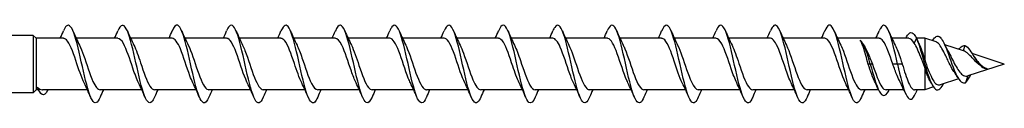
# Model space of a CAD drawing. Units: millimetres. Extents: x 1758 to 2369, y 1252 to 1650.
# Drawn here: x 2000 to 2102, y 1356 to 1364 of the extents above; entities that cross this region are included whole.
import ezdxf

# ---------------------------------------------------------------- set-up
doc = ezdxf.new("R2010")
doc.units = ezdxf.units.MM
doc.layers.add('Part', color=7, linetype='Continuous', lineweight=25)

msp = doc.modelspace()

# ---------------------------------------------------------------- linework, layer by layer
at = {"layer": 'Part'}
for p, q in [((2001.75, 1362.95), (1998.95, 1362.95)), ((2001.75, 1362.95), (2001.75, 1357.05)), ((2002.05, 1362.65), (2001.75, 1362.95)), ((2002.05, 1362.65), (2002.05, 1357.35)), ((2004.86, 1362.65), (2002.05, 1362.65)), ((2010.46, 1362.65), (2006.17, 1362.65)), ((2016.06, 1362.65), (2011.77, 1362.65)), ((2021.66, 1362.65), (2017.37, 1362.65)), ((2027.26, 1362.65), (2022.97, 1362.65)), ((2032.86, 1362.65), (2028.57, 1362.65)), ((2038.46, 1362.65), (2034.17, 1362.65)), ((2044.06, 1362.65), (2039.77, 1362.65)), ((2049.66, 1362.65), (2045.37, 1362.65)), ((2055.26, 1362.65), (2050.97, 1362.65)), ((2060.86, 1362.65), (2056.57, 1362.65)), ((2066.46, 1362.65), (2062.17, 1362.65)), ((2072.06, 1362.65), (2067.77, 1362.65)), ((2077.66, 1362.65), (2073.37, 1362.65)), ((2083.26, 1362.65), (2078.97, 1362.65)), ((2088.86, 1362.65), (2084.57, 1362.65)), ((2091.93, 1362.65), (2090.17, 1362.65)), ((2092.7, 1362.65), (2092.48, 1362.16)), ((2092.75, 1362.54), (2092.7, 1362.65)), ((2093.55, 1362.65), (2092.7, 1362.65)), ((2093.55, 1362.65), (2093.55, 1360.44)), ((2094.73, 1362.27), (2093.55, 1362.65)), ((2097.56, 1361.35), (2095.62, 1361.98)), ((2097.7, 1361.91), (2097.51, 1361.37)), ((2101.75, 1360), (2098.43, 1361.07)), ((2087.95, 1360), (2087.73, 1360)), ((2088.17, 1360), (2087.95, 1360)), ((2090.75, 1360), (2090.26, 1360)), ((2091.24, 1360), (2090.75, 1360)), ((2101.75, 1360), (2098.01, 1358.79)), ((2093.55, 1359.63), (2093.55, 1357.35)), ((2098.01, 1358.79), (2097.75, 1358.07)), ((2099.96, 1359.55), (2099.95, 1359.52)), ((2097.04, 1358.48), (2095.14, 1357.86)), ((2001.75, 1357.05), (1998.95, 1357.05)), ((2002.05, 1357.35), (2001.75, 1357.05)), ((2002.28, 1357.35), (2002.05, 1357.35)), ((2007.33, 1357.35), (2002.7, 1357.35)), ((2012.93, 1357.35), (2008.64, 1357.35)), ((2018.53, 1357.35), (2014.24, 1357.35)), ((2024.13, 1357.35), (2019.84, 1357.35)), ((2029.73, 1357.35), (2025.44, 1357.35)), ((2035.33, 1357.35), (2031.04, 1357.35)), ((2040.93, 1357.35), (2036.64, 1357.35)), ((2046.53, 1357.35), (2042.24, 1357.35)), ((2052.13, 1357.35), (2047.84, 1357.35)), ((2057.73, 1357.35), (2053.44, 1357.35)), ((2063.33, 1357.35), (2059.04, 1357.35)), ((2068.93, 1357.35), (2064.64, 1357.35)), ((2074.53, 1357.35), (2070.24, 1357.35)), ((2080.13, 1357.35), (2075.84, 1357.35)), ((2085.73, 1357.35), (2081.44, 1357.35)), ((2088.8, 1357.35), (2087.04, 1357.35)), ((2091.41, 1357.35), (2089.57, 1357.35)), ((2093.55, 1357.35), (2092.51, 1357.35)), ((2094.45, 1357.64), (2093.55, 1357.35))]:
    msp.add_line(p, q, dxfattribs=at)
for points, knots in [([(2008.64, 1356.59), (2008.36, 1355.94), (2008.08, 1355.82), (2007.8, 1356.31), (2007.51, 1356.81), (2007.21, 1357.96), (2006.92, 1359.26), (2006.62, 1360.55), (2006.33, 1361.96), (2006.03, 1362.88), (2005.74, 1363.8), (2005.45, 1364.19), (2005.15, 1363.9), (2005.06, 1363.81), (2004.96, 1363.63), (2004.86, 1363.41)], [92.127653, 92.127653, 92.127653, 92.127653, 93.07091, 93.07091, 93.07091, 94.061026, 94.061026, 94.061026, 95.051142, 95.051142, 95.051142, 96.041258, 96.041258, 96.041258, 96.367906, 96.367906, 96.367906, 96.367906]), ([(2014.24, 1356.59), (2014.15, 1356.39), (2014.06, 1356.23), (2013.98, 1356.13), (2013.68, 1355.8), (2013.39, 1356.15), (2013.09, 1357.04), (2012.8, 1357.92), (2012.51, 1359.32), (2012.21, 1360.62), (2011.92, 1361.92), (2011.62, 1363.1), (2011.33, 1363.64), (2011.04, 1364.18), (2010.75, 1364.09), (2010.46, 1363.41)], [85.844467, 85.844467, 85.844467, 85.844467, 86.140098, 86.140098, 86.140098, 87.130214, 87.130214, 87.130214, 88.12033, 88.12033, 88.12033, 89.110446, 89.110446, 89.110446, 90.084721, 90.084721, 90.084721, 90.084721]), ([(2019.84, 1356.6), (2019.65, 1356.16), (2019.46, 1355.94), (2019.27, 1356.02), (2018.98, 1356.13), (2018.68, 1356.95), (2018.39, 1358.11), (2018.09, 1359.27), (2017.8, 1360.75), (2017.51, 1361.91), (2017.21, 1363.07), (2016.92, 1363.88), (2016.62, 1363.99), (2016.44, 1364.06), (2016.25, 1363.84), (2016.06, 1363.4)], [79.561282, 79.561282, 79.561282, 79.561282, 80.199401, 80.199401, 80.199401, 81.189517, 81.189517, 81.189517, 82.179633, 82.179633, 82.179633, 83.169749, 83.169749, 83.169749, 83.801536, 83.801536, 83.801536, 83.801536]), ([(2025.44, 1356.59), (2025.15, 1355.91), (2024.86, 1355.82), (2024.57, 1356.37), (2024.27, 1356.92), (2023.98, 1358.1), (2023.68, 1359.4), (2023.39, 1360.71), (2023.1, 1362.1), (2022.8, 1362.98), (2022.51, 1363.86), (2022.21, 1364.2), (2021.92, 1363.87), (2021.83, 1363.77), (2021.75, 1363.61), (2021.66, 1363.41)], [73.278097, 73.278097, 73.278097, 73.278097, 74.258705, 74.258705, 74.258705, 75.248821, 75.248821, 75.248821, 76.238937, 76.238937, 76.238937, 77.229053, 77.229053, 77.229053, 77.518351, 77.518351, 77.518351, 77.518351]), ([(2031.04, 1356.59), (2030.94, 1356.36), (2030.84, 1356.19), (2030.74, 1356.09), (2030.45, 1355.81), (2030.16, 1356.22), (2029.86, 1357.14), (2029.57, 1358.06), (2029.27, 1359.47), (2028.98, 1360.77), (2028.68, 1362.06), (2028.39, 1363.2), (2028.1, 1363.7), (2027.82, 1364.18), (2027.54, 1364.06), (2027.26, 1363.41)], [66.994912, 66.994912, 66.994912, 66.994912, 67.327892, 67.327892, 67.327892, 68.318008, 68.318008, 68.318008, 69.308124, 69.308124, 69.308124, 70.29824, 70.29824, 70.29824, 71.235165, 71.235165, 71.235165, 71.235165]), ([(2036.64, 1356.6), (2036.44, 1356.13), (2036.24, 1355.92), (2036.04, 1356.03), (2035.74, 1356.2), (2035.45, 1357.06), (2035.16, 1358.24), (2034.86, 1359.43), (2034.57, 1360.91), (2034.27, 1362.04), (2033.98, 1363.18), (2033.68, 1363.94), (2033.39, 1364), (2033.21, 1364.03), (2033.04, 1363.81), (2032.86, 1363.4)], [60.711726, 60.711726, 60.711726, 60.711726, 61.387196, 61.387196, 61.387196, 62.377312, 62.377312, 62.377312, 63.367428, 63.367428, 63.367428, 64.357544, 64.357544, 64.357544, 64.95198, 64.95198, 64.95198, 64.95198]), ([(2042.24, 1356.59), (2042.23, 1356.57), (2042.22, 1356.55), (2042.22, 1356.53), (2041.92, 1355.87), (2041.63, 1355.83), (2041.33, 1356.43), (2041.04, 1357.03), (2040.74, 1358.24), (2040.45, 1359.55), (2040.16, 1360.86), (2039.86, 1362.23), (2039.57, 1363.08), (2039.27, 1363.92), (2038.98, 1364.21), (2038.69, 1363.82), (2038.61, 1363.73), (2038.54, 1363.58), (2038.46, 1363.41)], [54.428541, 54.428541, 54.428541, 54.428541, 54.456383, 54.456383, 54.456383, 55.4465, 55.4465, 55.4465, 56.436616, 56.436616, 56.436616, 57.426732, 57.426732, 57.426732, 58.416848, 58.416848, 58.416848, 58.668795, 58.668795, 58.668795, 58.668795]), ([(2047.84, 1356.6), (2047.73, 1356.34), (2047.62, 1356.15), (2047.51, 1356.06), (2047.22, 1355.83), (2046.92, 1356.29), (2046.63, 1357.25), (2046.33, 1358.2), (2046.04, 1359.63), (2045.75, 1360.91), (2045.45, 1362.2), (2045.16, 1363.3), (2044.86, 1363.76), (2044.6, 1364.17), (2044.33, 1364.03), (2044.06, 1363.41)], [48.145356, 48.145356, 48.145356, 48.145356, 48.515687, 48.515687, 48.515687, 49.505803, 49.505803, 49.505803, 50.495919, 50.495919, 50.495919, 51.486035, 51.486035, 51.486035, 52.385609, 52.385609, 52.385609, 52.385609]), ([(2053.44, 1356.59), (2053.23, 1356.1), (2053.02, 1355.9), (2052.8, 1356.05), (2052.51, 1356.27), (2052.22, 1357.17), (2051.92, 1358.38), (2051.63, 1359.59), (2051.33, 1361.06), (2051.04, 1362.17), (2050.75, 1363.28), (2050.45, 1363.99), (2050.16, 1364), (2049.99, 1364.01), (2049.83, 1363.79), (2049.66, 1363.4)], [41.86217, 41.86217, 41.86217, 41.86217, 42.574991, 42.574991, 42.574991, 43.565107, 43.565107, 43.565107, 44.555223, 44.555223, 44.555223, 45.545339, 45.545339, 45.545339, 46.102424, 46.102424, 46.102424, 46.102424]), ([(2059.04, 1356.59), (2059.02, 1356.54), (2059, 1356.5), (2058.98, 1356.46), (2058.69, 1355.85), (2058.39, 1355.86), (2058.1, 1356.5), (2057.81, 1357.14), (2057.51, 1358.38), (2057.22, 1359.7), (2056.92, 1361.02), (2056.63, 1362.37), (2056.33, 1363.17), (2056.04, 1363.98), (2055.75, 1364.21), (2055.45, 1363.78), (2055.39, 1363.68), (2055.32, 1363.56), (2055.26, 1363.41)], [35.578985, 35.578985, 35.578985, 35.578985, 35.644178, 35.644178, 35.644178, 36.634294, 36.634294, 36.634294, 37.62441, 37.62441, 37.62441, 38.614526, 38.614526, 38.614526, 39.604643, 39.604643, 39.604643, 39.819239, 39.819239, 39.819239, 39.819239]), ([(2064.64, 1356.6), (2064.52, 1356.31), (2064.4, 1356.12), (2064.28, 1356.04), (2063.98, 1355.85), (2063.69, 1356.36), (2063.39, 1357.36), (2063.1, 1358.35), (2062.81, 1359.79), (2062.51, 1361.06), (2062.22, 1362.33), (2061.92, 1363.4), (2061.63, 1363.81), (2061.37, 1364.16), (2061.12, 1364), (2060.86, 1363.41)], [29.2958, 29.2958, 29.2958, 29.2958, 29.703482, 29.703482, 29.703482, 30.693598, 30.693598, 30.693598, 31.683714, 31.683714, 31.683714, 32.67383, 32.67383, 32.67383, 33.536053, 33.536053, 33.536053, 33.536053]), ([(2070.24, 1356.59), (2070.02, 1356.08), (2069.79, 1355.88), (2069.57, 1356.08), (2069.28, 1356.34), (2068.98, 1357.29), (2068.69, 1358.52), (2068.39, 1359.74), (2068.1, 1361.21), (2067.81, 1362.29), (2067.51, 1363.37), (2067.22, 1364.04), (2066.92, 1364), (2066.77, 1363.98), (2066.62, 1363.76), (2066.46, 1363.4)], [23.012614, 23.012614, 23.012614, 23.012614, 23.762786, 23.762786, 23.762786, 24.752902, 24.752902, 24.752902, 25.743018, 25.743018, 25.743018, 26.733134, 26.733134, 26.733134, 27.252868, 27.252868, 27.252868, 27.252868]), ([(2075.84, 1356.59), (2075.81, 1356.52), (2075.78, 1356.45), (2075.75, 1356.39), (2075.45, 1355.82), (2075.16, 1355.89), (2074.87, 1356.58), (2074.57, 1357.26), (2074.28, 1358.53), (2073.98, 1359.85), (2073.69, 1361.17), (2073.4, 1362.5), (2073.1, 1363.26), (2072.81, 1364.03), (2072.51, 1364.21), (2072.22, 1363.73), (2072.17, 1363.64), (2072.11, 1363.53), (2072.06, 1363.41)], [16.729429, 16.729429, 16.729429, 16.729429, 16.831973, 16.831973, 16.831973, 17.822089, 17.822089, 17.822089, 18.812205, 18.812205, 18.812205, 19.802321, 19.802321, 19.802321, 20.792437, 20.792437, 20.792437, 20.969683, 20.969683, 20.969683, 20.969683]), ([(2081.44, 1356.6), (2081.31, 1356.29), (2081.18, 1356.08), (2081.04, 1356.02), (2080.75, 1355.88), (2080.46, 1356.45), (2080.16, 1357.47), (2079.87, 1358.49), (2079.57, 1359.94), (2079.28, 1361.2), (2078.98, 1362.46), (2078.69, 1363.49), (2078.4, 1363.85), (2078.15, 1364.15), (2077.91, 1363.97), (2077.66, 1363.41)], [10.446244, 10.446244, 10.446244, 10.446244, 10.891277, 10.891277, 10.891277, 11.881393, 11.881393, 11.881393, 12.871509, 12.871509, 12.871509, 13.861625, 13.861625, 13.861625, 14.686497, 14.686497, 14.686497, 14.686497]), ([(2087.04, 1356.59), (2086.81, 1356.05), (2086.57, 1355.87), (2086.34, 1356.11), (2086.04, 1356.42), (2085.75, 1357.41), (2085.46, 1358.66), (2085.16, 1359.9), (2084.87, 1361.36), (2084.57, 1362.41), (2084.28, 1363.47), (2083.99, 1364.08), (2083.69, 1363.99), (2083.55, 1363.95), (2083.4, 1363.74), (2083.26, 1363.4)], [4.163058, 4.163058, 4.163058, 4.163058, 4.95058, 4.95058, 4.95058, 5.940696, 5.940696, 5.940696, 6.930812, 6.930812, 6.930812, 7.920929, 7.920929, 7.920929, 8.403312, 8.403312, 8.403312, 8.403312]), ([(2090.75, 1360), (2090.46, 1361.32), (2090.16, 1362.62), (2089.87, 1363.34), (2089.57, 1364.07), (2089.28, 1364.19), (2088.99, 1363.67), (2088.94, 1363.6), (2088.9, 1363.51), (2088.86, 1363.41)], [0, 0, 0, 0, 0.990116, 0.990116, 0.990116, 1.980232, 1.980232, 1.980232, 2.120127, 2.120127, 2.120127, 2.120127]), ([(2091.6, 1362.65), (2091.62, 1362.7), (2091.65, 1362.74), (2091.67, 1362.79), (2091.98, 1363.37), (2092.29, 1363.39), (2092.6, 1362.85), (2092.63, 1362.79), (2092.67, 1362.72), (2092.7, 1362.65)], [4.094986, 4.094986, 4.094986, 4.094986, 4.171481, 4.171481, 4.171481, 5.214351, 5.214351, 5.214351, 5.329488, 5.329488, 5.329488, 5.329488]), ([(2094.36, 1362.39), (2094.62, 1362.87), (2094.88, 1363), (2095.14, 1362.76), (2095.34, 1362.57), (2095.55, 1362.17), (2095.75, 1361.66)], [4.048429, 4.048429, 4.048429, 4.048429, 4.921506, 4.921506, 4.921506, 5.609987, 5.609987, 5.609987, 5.609987]), ([(2006.99, 1358.05), (2006.71, 1358.63), (2006.42, 1359.51), (2006.14, 1360.35), (2005.81, 1361.31), (2005.49, 1362.18), (2005.16, 1362.5), (2005.06, 1362.6), (2004.96, 1362.65), (2004.86, 1362.64)], [93.422929, 93.422929, 93.422929, 93.422929, 94.381763, 94.381763, 94.381763, 95.479226, 95.479226, 95.479226, 95.818576, 95.818576, 95.818576, 95.818576]), ([(2006.51, 1361.94), (2006.65, 1361.66), (2006.79, 1361.31), (2006.93, 1360.92), (2007.25, 1360.01), (2007.58, 1358.92), (2007.9, 1358.21), (2008.15, 1357.67), (2008.4, 1357.36), (2008.64, 1357.36)], [-95.07263, -95.07263, -95.07263, -95.07263, -94.601884, -94.601884, -94.601884, -93.504422, -93.504422, -93.504422, -92.676983, -92.676983, -92.676983, -92.676983]), ([(2012.59, 1358.06), (2012.4, 1358.46), (2012.2, 1358.99), (2012.01, 1359.56), (2011.68, 1360.51), (2011.36, 1361.54), (2011.03, 1362.12), (2010.84, 1362.46), (2010.65, 1362.64), (2010.46, 1362.64)], [87.139744, 87.139744, 87.139744, 87.139744, 87.796989, 87.796989, 87.796989, 88.894452, 88.894452, 88.894452, 89.535391, 89.535391, 89.535391, 89.535391]), ([(2012.11, 1361.94), (2012.34, 1361.48), (2012.57, 1360.82), (2012.8, 1360.14), (2013.12, 1359.17), (2013.45, 1358.19), (2013.77, 1357.71), (2013.93, 1357.47), (2014.09, 1357.36), (2014.24, 1357.36)], [-88.789445, -88.789445, -88.789445, -88.789445, -88.01711, -88.01711, -88.01711, -86.919647, -86.919647, -86.919647, -86.393798, -86.393798, -86.393798, -86.393798]), ([(2018.19, 1358.06), (2018.09, 1358.27), (2017.98, 1358.52), (2017.88, 1358.8), (2017.55, 1359.67), (2017.23, 1360.77), (2016.9, 1361.56), (2016.62, 1362.23), (2016.34, 1362.64), (2016.06, 1362.65)], [80.856558, 80.856558, 80.856558, 80.856558, 81.212215, 81.212215, 81.212215, 82.309677, 82.309677, 82.309677, 83.252205, 83.252205, 83.252205, 83.252205]), ([(2017.71, 1361.95), (2018.03, 1361.3), (2018.34, 1360.27), (2018.66, 1359.35), (2018.99, 1358.41), (2019.32, 1357.63), (2019.64, 1357.42), (2019.71, 1357.37), (2019.78, 1357.35), (2019.84, 1357.35)], [-82.50626, -82.50626, -82.50626, -82.50626, -81.432336, -81.432336, -81.432336, -80.334873, -80.334873, -80.334873, -80.110613, -80.110613, -80.110613, -80.110613]), ([(2023.79, 1358.05), (2023.78, 1358.09), (2023.76, 1358.12), (2023.75, 1358.15), (2023.42, 1358.85), (2023.09, 1359.93), (2022.77, 1360.85), (2022.44, 1361.77), (2022.12, 1362.48), (2021.79, 1362.62), (2021.75, 1362.64), (2021.7, 1362.65), (2021.66, 1362.65)], [74.573373, 74.573373, 74.573373, 74.573373, 74.627441, 74.627441, 74.627441, 75.724903, 75.724903, 75.724903, 76.822366, 76.822366, 76.822366, 76.96902, 76.96902, 76.96902, 76.96902]), ([(2023.31, 1361.94), (2023.39, 1361.78), (2023.47, 1361.59), (2023.55, 1361.38), (2023.88, 1360.55), (2024.21, 1359.44), (2024.53, 1358.61), (2024.84, 1357.85), (2025.14, 1357.36), (2025.44, 1357.35)], [-76.223074, -76.223074, -76.223074, -76.223074, -75.945024, -75.945024, -75.945024, -74.847561, -74.847561, -74.847561, -73.827427, -73.827427, -73.827427, -73.827427]), ([(2029.39, 1358.06), (2029.14, 1358.57), (2028.89, 1359.32), (2028.64, 1360.07), (2028.31, 1361.04), (2027.98, 1361.97), (2027.66, 1362.39), (2027.53, 1362.56), (2027.39, 1362.64), (2027.26, 1362.64)], [68.290188, 68.290188, 68.290188, 68.290188, 69.140129, 69.140129, 69.140129, 70.237591, 70.237591, 70.237591, 70.685835, 70.685835, 70.685835, 70.685835]), ([(2028.91, 1361.94), (2029.08, 1361.59), (2029.25, 1361.14), (2029.42, 1360.64), (2029.75, 1359.7), (2030.08, 1358.64), (2030.4, 1358.01), (2030.62, 1357.59), (2030.83, 1357.36), (2031.04, 1357.36)], [-69.939889, -69.939889, -69.939889, -69.939889, -69.36025, -69.36025, -69.36025, -68.262787, -68.262787, -68.262787, -67.544242, -67.544242, -67.544242, -67.544242]), ([(2034.99, 1358.06), (2034.83, 1358.39), (2034.67, 1358.81), (2034.51, 1359.28), (2034.18, 1360.21), (2033.85, 1361.28), (2033.53, 1361.94), (2033.3, 1362.39), (2033.08, 1362.64), (2032.86, 1362.64)], [62.007002, 62.007002, 62.007002, 62.007002, 62.555355, 62.555355, 62.555355, 63.652817, 63.652817, 63.652817, 64.402649, 64.402649, 64.402649, 64.402649]), ([(2034.51, 1361.94), (2034.77, 1361.41), (2035.03, 1360.63), (2035.29, 1359.85), (2035.62, 1358.88), (2035.94, 1357.97), (2036.27, 1357.58), (2036.39, 1357.43), (2036.52, 1357.36), (2036.64, 1357.36)], [-63.656704, -63.656704, -63.656704, -63.656704, -62.775475, -62.775475, -62.775475, -61.678013, -61.678013, -61.678013, -61.261057, -61.261057, -61.261057, -61.261057]), ([(2040.59, 1358.06), (2040.52, 1358.2), (2040.45, 1358.37), (2040.37, 1358.55), (2040.05, 1359.36), (2039.72, 1360.47), (2039.4, 1361.32), (2039.08, 1362.12), (2038.77, 1362.65), (2038.46, 1362.65)], [55.723817, 55.723817, 55.723817, 55.723817, 55.970581, 55.970581, 55.970581, 57.068043, 57.068043, 57.068043, 58.119464, 58.119464, 58.119464, 58.119464]), ([(2040.11, 1361.95), (2040.13, 1361.89), (2040.16, 1361.84), (2040.18, 1361.79), (2040.51, 1361.07), (2040.83, 1359.98), (2041.16, 1359.07), (2041.49, 1358.16), (2041.81, 1357.48), (2042.14, 1357.37), (2042.17, 1357.36), (2042.21, 1357.35), (2042.24, 1357.35)], [-57.373518, -57.373518, -57.373518, -57.373518, -57.288164, -57.288164, -57.288164, -56.190701, -56.190701, -56.190701, -55.093239, -55.093239, -55.093239, -54.977871, -54.977871, -54.977871, -54.977871]), ([(2046.19, 1358.05), (2045.88, 1358.68), (2045.57, 1359.67), (2045.27, 1360.57), (2044.94, 1361.52), (2044.61, 1362.32), (2044.29, 1362.56), (2044.21, 1362.62), (2044.14, 1362.65), (2044.06, 1362.65)], [49.440632, 49.440632, 49.440632, 49.440632, 50.483269, 50.483269, 50.483269, 51.580731, 51.580731, 51.580731, 51.836279, 51.836279, 51.836279, 51.836279]), ([(2045.71, 1361.94), (2045.82, 1361.71), (2045.94, 1361.43), (2046.05, 1361.12), (2046.38, 1360.25), (2046.7, 1359.14), (2047.03, 1358.38), (2047.3, 1357.74), (2047.57, 1357.36), (2047.84, 1357.35)], [-51.090333, -51.090333, -51.090333, -51.090333, -50.703389, -50.703389, -50.703389, -49.605927, -49.605927, -49.605927, -48.694686, -48.694686, -48.694686, -48.694686]), ([(2051.79, 1358.06), (2051.57, 1358.51), (2051.35, 1359.13), (2051.13, 1359.78), (2050.81, 1360.74), (2050.48, 1361.74), (2050.16, 1362.25), (2049.99, 1362.51), (2049.82, 1362.64), (2049.66, 1362.64)], [43.157447, 43.157447, 43.157447, 43.157447, 43.898495, 43.898495, 43.898495, 44.995957, 44.995957, 44.995957, 45.553093, 45.553093, 45.553093, 45.553093]), ([(2051.31, 1361.94), (2051.51, 1361.53), (2051.72, 1360.96), (2051.92, 1360.36), (2052.25, 1359.4), (2052.57, 1358.38), (2052.9, 1357.83), (2053.08, 1357.52), (2053.26, 1357.36), (2053.44, 1357.36)], [-44.807148, -44.807148, -44.807148, -44.807148, -44.118615, -44.118615, -44.118615, -43.021153, -43.021153, -43.021153, -42.411501, -42.411501, -42.411501, -42.411501]), ([(2057.39, 1358.06), (2057.26, 1358.32), (2057.13, 1358.64), (2057, 1359), (2056.68, 1359.9), (2056.35, 1361), (2056.02, 1361.73), (2055.77, 1362.31), (2055.51, 1362.64), (2055.26, 1362.65)], [36.874261, 36.874261, 36.874261, 36.874261, 37.31372, 37.31372, 37.31372, 38.411183, 38.411183, 38.411183, 39.269908, 39.269908, 39.269908, 39.269908]), ([(2056.91, 1361.95), (2057.2, 1361.35), (2057.5, 1360.43), (2057.79, 1359.56), (2058.12, 1358.61), (2058.44, 1357.77), (2058.77, 1357.47), (2058.86, 1357.39), (2058.95, 1357.35), (2059.04, 1357.36)], [-38.523962, -38.523962, -38.523962, -38.523962, -37.533841, -37.533841, -37.533841, -36.436379, -36.436379, -36.436379, -36.128316, -36.128316, -36.128316, -36.128316]), ([(2062.99, 1358.06), (2062.95, 1358.14), (2062.91, 1358.23), (2062.87, 1358.32), (2062.55, 1359.07), (2062.22, 1360.17), (2061.89, 1361.06), (2061.57, 1361.95), (2061.24, 1362.58), (2060.92, 1362.64), (2060.9, 1362.65), (2060.88, 1362.65), (2060.86, 1362.65)], [30.591076, 30.591076, 30.591076, 30.591076, 30.728946, 30.728946, 30.728946, 31.826409, 31.826409, 31.826409, 32.923871, 32.923871, 32.923871, 32.986723, 32.986723, 32.986723, 32.986723]), ([(2062.51, 1361.94), (2062.56, 1361.83), (2062.62, 1361.7), (2062.68, 1361.56), (2063.01, 1360.78), (2063.33, 1359.67), (2063.66, 1358.81), (2063.98, 1357.94), (2064.31, 1357.36), (2064.64, 1357.35), (2064.64, 1357.35), (2064.64, 1357.35), (2064.64, 1357.35)], [-32.240777, -32.240777, -32.240777, -32.240777, -32.046529, -32.046529, -32.046529, -30.949067, -30.949067, -30.949067, -29.851604, -29.851604, -29.851604, -29.84513, -29.84513, -29.84513, -29.84513]), ([(2068.59, 1358.05), (2068.32, 1358.62), (2068.04, 1359.47), (2067.76, 1360.29), (2067.44, 1361.25), (2067.11, 1362.13), (2066.78, 1362.48), (2066.68, 1362.59), (2066.57, 1362.64), (2066.46, 1362.64)], [24.307891, 24.307891, 24.307891, 24.307891, 25.241634, 25.241634, 25.241634, 26.339097, 26.339097, 26.339097, 26.703538, 26.703538, 26.703538, 26.703538]), ([(2068.11, 1361.94), (2068.25, 1361.64), (2068.4, 1361.27), (2068.55, 1360.86), (2068.87, 1359.94), (2069.2, 1358.86), (2069.53, 1358.16), (2069.77, 1357.65), (2070, 1357.36), (2070.24, 1357.36)], [-25.957592, -25.957592, -25.957592, -25.957592, -25.461755, -25.461755, -25.461755, -24.364293, -24.364293, -24.364293, -23.561945, -23.561945, -23.561945, -23.561945]), ([(2074.19, 1358.06), (2074.01, 1358.44), (2073.82, 1358.94), (2073.63, 1359.49), (2073.3, 1360.44), (2072.98, 1361.48), (2072.65, 1362.08), (2072.45, 1362.45), (2072.26, 1362.64), (2072.06, 1362.64)], [18.024705, 18.024705, 18.024705, 18.024705, 18.65686, 18.65686, 18.65686, 19.754323, 19.754323, 19.754323, 20.420352, 20.420352, 20.420352, 20.420352]), ([(2073.71, 1361.94), (2073.94, 1361.46), (2074.18, 1360.78), (2074.42, 1360.07), (2074.74, 1359.1), (2075.07, 1358.14), (2075.4, 1357.68), (2075.54, 1357.46), (2075.69, 1357.36), (2075.84, 1357.36)], [-19.674407, -19.674407, -19.674407, -19.674407, -18.876981, -18.876981, -18.876981, -17.779518, -17.779518, -17.779518, -17.27876, -17.27876, -17.27876, -17.27876]), ([(2079.79, 1358.06), (2079.7, 1358.26), (2079.6, 1358.49), (2079.5, 1358.74), (2079.17, 1359.6), (2078.85, 1360.7), (2078.52, 1361.5), (2078.23, 1362.21), (2077.95, 1362.64), (2077.66, 1362.65)], [11.74152, 11.74152, 11.74152, 11.74152, 12.072086, 12.072086, 12.072086, 13.169548, 13.169548, 13.169548, 14.137167, 14.137167, 14.137167, 14.137167]), ([(2079.31, 1361.95), (2079.31, 1361.95), (2079.31, 1361.94), (2079.31, 1361.94), (2079.63, 1361.28), (2079.96, 1360.22), (2080.29, 1359.28), (2080.61, 1358.35), (2080.94, 1357.59), (2081.26, 1357.4), (2081.32, 1357.37), (2081.38, 1357.35), (2081.44, 1357.35)], [-13.391221, -13.391221, -13.391221, -13.391221, -13.389669, -13.389669, -13.389669, -12.292207, -12.292207, -12.292207, -11.194744, -11.194744, -11.194744, -10.995574, -10.995574, -10.995574, -10.995574]), ([(2085.39, 1358.05), (2085.39, 1358.07), (2085.38, 1358.09), (2085.37, 1358.11), (2085.04, 1358.78), (2084.72, 1359.86), (2084.39, 1360.79), (2084.06, 1361.71), (2083.74, 1362.45), (2083.41, 1362.61), (2083.36, 1362.64), (2083.31, 1362.65), (2083.26, 1362.65)], [5.458335, 5.458335, 5.458335, 5.458335, 5.487312, 5.487312, 5.487312, 6.584774, 6.584774, 6.584774, 7.682237, 7.682237, 7.682237, 7.853982, 7.853982, 7.853982, 7.853982]), ([(2084.91, 1361.94), (2085, 1361.76), (2085.09, 1361.55), (2085.18, 1361.32), (2085.5, 1360.48), (2085.83, 1359.37), (2086.16, 1358.56), (2086.45, 1357.82), (2086.75, 1357.36), (2087.04, 1357.35)], [-7.108036, -7.108036, -7.108036, -7.108036, -6.804895, -6.804895, -6.804895, -5.707432, -5.707432, -5.707432, -4.712389, -4.712389, -4.712389, -4.712389]), ([(2087.73, 1360), (2087.65, 1360.31), (2087.57, 1360.61), (2087.41, 1361.18), (2087.33, 1361.45), (2087.19, 1361.85), (2087.14, 1361.99), (2087.02, 1362.25), (2086.97, 1362.35), (2086.91, 1362.44)], [0, 0, 0, 0, 0.0947553, 0.0947553, 0.1895106, 0.1895106, 0.2549213, 0.2549213, 0.320332, 0.320332, 0.320332, 0.320332]), ([(2087.95, 1360), (2087.65, 1361.1), (2087.35, 1361.97), (2087.05, 1362.32), (2087, 1362.37), (2086.96, 1362.41), (2086.91, 1362.44)], [0, 0, 0, 0, 1.012977, 1.012977, 1.012977, 1.166014, 1.166014, 1.166014, 1.166014]), ([(2090.26, 1360), (2089.93, 1360.97), (2089.61, 1361.92), (2089.28, 1362.36), (2089.14, 1362.55), (2089, 1362.64), (2088.86, 1362.64)], [0, 0, 0, 0, 1.097462, 1.097462, 1.097462, 1.570796, 1.570796, 1.570796, 1.570796]), ([(2090.51, 1361.94), (2090.69, 1361.58), (2090.87, 1361.1), (2091.05, 1360.58), (2091.11, 1360.39), (2091.18, 1360.19), (2091.24, 1360)], [-0.8248506, -0.8248506, -0.8248506, -0.8248506, -0.2201207, -0.2201207, -0.2201207, 0, 0, 0, 0]), ([(2093.55, 1359.63), (2093.41, 1360), (2093.28, 1360.37), (2093.03, 1361.01), (2092.92, 1361.28), (2092.7, 1361.77), (2092.59, 1361.99), (2092.48, 1362.16)], [0.0000007, 0.0000007, 0.0000007, 0.0000007, 0.1176762, 0.1176762, 0.2135374, 0.2135374, 0.3093986, 0.3093986, 0.3093986, 0.3093986]), ([(2092.7, 1362.65), (2093.01, 1361.93), (2093.32, 1360.78), (2093.62, 1359.75), (2093.93, 1358.73), (2094.24, 1357.87), (2094.55, 1357.52), (2094.85, 1357.18), (2095.16, 1357.36), (2095.47, 1357.91), (2095.48, 1357.93), (2095.5, 1357.96), (2095.51, 1357.98)], [0, 0, 0, 0, 1.035683, 1.035683, 1.035683, 2.071365, 2.071365, 2.071365, 3.107048, 3.107048, 3.107048, 3.155417, 3.155417, 3.155417, 3.155417]), ([(2092.98, 1362.04), (2093.07, 1361.86), (2093.15, 1361.65), (2093.34, 1361.12), (2093.44, 1360.79), (2093.55, 1360.44)], [0.0216353, 0.0216353, 0.0216353, 0.0216353, 0.1090821, 0.1090821, 0.2181634, 0.2181634, 0.2181634, 0.2181634]), ([(2095.52, 1361.26), (2095.39, 1361.51), (2095.27, 1361.72), (2095.03, 1362.06), (2094.91, 1362.18), (2094.77, 1362.25), (2094.75, 1362.26), (2094.73, 1362.27)], [0, 0, 0, 0, 0.0945213, 0.0945213, 0.1928163, 0.1928163, 0.2097636, 0.2097636, 0.2097636, 0.2097636]), ([(2097.08, 1361.51), (2097.16, 1361.62), (2097.24, 1361.71), (2097.32, 1361.78), (2097.44, 1361.88), (2097.57, 1361.93), (2097.7, 1361.91)], [4.9094034, 4.9094034, 4.9094034, 4.9094034, 5.1784127, 5.1784127, 5.1784127, 5.6099869, 5.6099869, 5.6099869, 5.6099869]), ([(2097.7, 1361.91), (2098.03, 1361.76), (2098.35, 1361.2), (2098.68, 1360.68), (2099, 1360.16), (2099.33, 1359.72), (2099.66, 1359.58), (2099.75, 1359.54), (2099.85, 1359.52), (2099.95, 1359.52)], [0, 0, 0, 0, 1.096468, 1.096468, 1.096468, 2.192936, 2.192936, 2.192936, 2.524494, 2.524494, 2.524494, 2.524494]), ([(2087.38, 1361.77), (2087.47, 1361.6), (2087.56, 1361.41), (2087.74, 1361.03), (2087.83, 1360.83), (2088, 1360.42), (2088.08, 1360.21), (2088.17, 1360)], [0.1251361, 0.1251361, 0.1251361, 0.1251361, 0.197747, 0.197747, 0.2660006, 0.2660006, 0.3342542, 0.3342542, 0.3342542, 0.3342542]), ([(2096.61, 1359.15), (2096.53, 1359.27), (2096.44, 1359.4), (2096.23, 1359.78), (2096.1, 1360.04), (2095.9, 1360.46), (2095.82, 1360.63), (2095.67, 1360.95), (2095.59, 1361.11), (2095.52, 1361.26)], [0.1844918, 0.1844918, 0.1844918, 0.1844918, 0.2382084, 0.2382084, 0.3246751, 0.3246751, 0.3789423, 0.3789423, 0.4349086, 0.4349086, 0.4349086, 0.4349086]), ([(2095.75, 1361.66), (2096.07, 1360.84), (2096.39, 1359.81), (2096.71, 1359.09), (2097.03, 1358.37), (2097.35, 1357.99), (2097.67, 1358.05), (2097.7, 1358.05), (2097.72, 1358.06), (2097.75, 1358.07)], [0, 0, 0, 0, 1.077056, 1.077056, 1.077056, 2.154112, 2.154112, 2.154112, 2.243995, 2.243995, 2.243995, 2.243995]), ([(2096.05, 1361.15), (2096.17, 1360.93), (2096.29, 1360.68), (2096.54, 1360.19), (2096.66, 1359.95), (2096.91, 1359.52), (2097.03, 1359.32), (2097.29, 1359.02), (2097.41, 1358.9), (2097.62, 1358.79), (2097.7, 1358.77), (2097.86, 1358.76), (2097.93, 1358.77), (2098.01, 1358.79)], [0, 0, 0, 0, 0.0846453, 0.0846453, 0.1656702, 0.1656702, 0.243158, 0.243158, 0.3172127, 0.3172127, 0.3610026, 0.3610026, 0.4031225, 0.4031225, 0.4031225, 0.4031225]), ([(2099.32, 1359.8), (2099.19, 1359.9), (2099.05, 1360.01), (2098.76, 1360.3), (2098.6, 1360.48), (2098.29, 1360.81), (2098.14, 1360.97), (2097.91, 1361.16), (2097.83, 1361.22), (2097.69, 1361.31), (2097.62, 1361.33), (2097.56, 1361.35)], [0.0788437, 0.0788437, 0.0788437, 0.0788437, 0.1341168, 0.1341168, 0.2035521, 0.2035521, 0.2754215, 0.2754215, 0.316134, 0.316134, 0.3489561, 0.3489561, 0.3489561, 0.3489561]), ([(2087.95, 1360), (2088.26, 1358.87), (2088.57, 1357.76), (2088.88, 1357.19), (2089.19, 1356.62), (2089.5, 1356.62), (2089.81, 1357.17), (2089.84, 1357.23), (2089.87, 1357.29), (2089.9, 1357.35)], [0, 0, 0, 0, 1.04287, 1.04287, 1.04287, 2.08574, 2.08574, 2.08574, 2.188199, 2.188199, 2.188199, 2.188199]), ([(2088.17, 1360), (2088.5, 1359.03), (2088.82, 1358.08), (2089.15, 1357.64), (2089.29, 1357.45), (2089.43, 1357.36), (2089.57, 1357.36)], [0, 0, 0, 0, 1.097462, 1.097462, 1.097462, 1.570796, 1.570796, 1.570796, 1.570796]), ([(2091.02, 1358.14), (2090.92, 1358.34), (2090.81, 1358.57), (2090.63, 1359.01), (2090.56, 1359.2), (2090.41, 1359.59), (2090.33, 1359.8), (2090.26, 1360)], [0.7331684, 0.7331684, 0.7331684, 0.7331684, 0.8237331, 0.8237331, 0.888638, 0.888638, 0.9535429, 0.9535429, 0.9535429, 0.9535429]), ([(2090.75, 1360), (2091.04, 1358.69), (2091.34, 1357.48), (2091.63, 1356.86), (2091.92, 1356.25), (2092.21, 1356.22), (2092.51, 1356.75), (2092.55, 1356.83), (2092.6, 1356.94), (2092.65, 1357.05)], [0, 0, 0, 0, 0.984301, 0.984301, 0.984301, 1.968602, 1.968602, 1.968602, 2.135273, 2.135273, 2.135273, 2.135273]), ([(2091.24, 1360), (2091.35, 1359.64), (2091.46, 1359.28), (2091.68, 1358.62), (2091.79, 1358.32), (2092.01, 1357.83), (2092.11, 1357.63), (2092.32, 1357.4), (2092.41, 1357.35), (2092.51, 1357.35)], [0, 0, 0, 0, 0.1130906, 0.1130906, 0.2261812, 0.2261812, 0.3392717, 0.3392717, 0.4365423, 0.4365423, 0.4365423, 0.4365423]), ([(2093.55, 1360.44), (2093.67, 1360.09), (2093.79, 1359.74), (2094.04, 1359.08), (2094.17, 1358.79), (2094.42, 1358.32), (2094.54, 1358.13), (2094.79, 1357.89), (2094.91, 1357.83), (2095.07, 1357.85), (2095.1, 1357.85), (2095.14, 1357.86)], [0.0000107, 0.0000107, 0.0000107, 0.0000107, 0.112672, 0.112672, 0.221275, 0.221275, 0.3258375, 0.3258375, 0.4263926, 0.4263926, 0.4510529, 0.4510529, 0.4510529, 0.4510529]), ([(2098.89, 1360.4), (2098.9, 1360.39), (2098.91, 1360.37), (2099.04, 1360.22), (2099.17, 1360.08), (2099.4, 1359.85), (2099.51, 1359.75), (2099.74, 1359.62), (2099.85, 1359.57), (2099.96, 1359.55)], [0.1158981, 0.1158981, 0.1158981, 0.1158981, 0.1207081, 0.1207081, 0.1773123, 0.1773123, 0.2246331, 0.2246331, 0.269144, 0.269144, 0.269144, 0.269144]), ([(2094.08, 1358.32), (2094.01, 1358.45), (2093.94, 1358.61), (2093.76, 1359.03), (2093.66, 1359.33), (2093.55, 1359.63)], [0.8343734, 0.8343734, 0.8343734, 0.8343734, 0.8989209, 0.8989209, 0.9981868, 0.9981868, 0.9981868, 0.9981868]), ([(2002.15, 1357.61), (2002.32, 1357.45), (2002.5, 1357.36), (2002.68, 1357.35), (2002.69, 1357.35), (2002.7, 1357.35)], [0, 0, 0, 0, 0.1253884, 0.1253884, 0.1313277, 0.1313277, 0.1313277, 0.1313277]), ([(2003.2, 1357.26), (2003.03, 1356.9), (2002.85, 1356.77), (2002.67, 1356.86), (2002.5, 1356.95), (2002.32, 1357.23), (2002.15, 1357.61)], [0.332126, 0.332126, 0.332126, 0.332126, 0.928696, 0.928696, 0.928696, 1.514696, 1.514696, 1.514696, 1.514696])]:
    msp.add_open_spline(points, degree=3, knots=knots, dxfattribs=at)
for points in [[(2004.53, 1362.65), (2004.64, 1362.9), (2004.75, 1363.16), (2004.86, 1363.41)], [(2005.84, 1363.41), (2006.05, 1362.91), (2006.27, 1362.42), (2006.51, 1361.95)], [(2010.13, 1362.65), (2010.24, 1362.9), (2010.35, 1363.16), (2010.46, 1363.41)], [(2011.44, 1363.41), (2011.65, 1362.91), (2011.87, 1362.42), (2012.11, 1361.95)], [(2015.73, 1362.65), (2015.84, 1362.9), (2015.95, 1363.16), (2016.06, 1363.41)], [(2017.04, 1363.41), (2017.25, 1362.91), (2017.47, 1362.42), (2017.71, 1361.95)], [(2021.33, 1362.65), (2021.44, 1362.9), (2021.55, 1363.16), (2021.66, 1363.41)], [(2022.64, 1363.41), (2022.85, 1362.91), (2023.07, 1362.42), (2023.31, 1361.95)], [(2026.93, 1362.65), (2027.04, 1362.9), (2027.15, 1363.16), (2027.26, 1363.41)], [(2028.24, 1363.41), (2028.45, 1362.91), (2028.67, 1362.42), (2028.91, 1361.95)], [(2032.53, 1362.65), (2032.64, 1362.9), (2032.75, 1363.16), (2032.86, 1363.41)], [(2033.84, 1363.41), (2034.05, 1362.91), (2034.27, 1362.42), (2034.51, 1361.95)], [(2038.13, 1362.65), (2038.24, 1362.9), (2038.35, 1363.16), (2038.46, 1363.41)], [(2039.44, 1363.41), (2039.65, 1362.91), (2039.87, 1362.42), (2040.11, 1361.95)], [(2043.73, 1362.65), (2043.84, 1362.9), (2043.95, 1363.16), (2044.06, 1363.41)], [(2045.04, 1363.41), (2045.25, 1362.91), (2045.47, 1362.42), (2045.71, 1361.95)], [(2049.33, 1362.65), (2049.44, 1362.9), (2049.55, 1363.16), (2049.66, 1363.41)], [(2050.64, 1363.41), (2050.85, 1362.91), (2051.07, 1362.42), (2051.31, 1361.95)], [(2054.93, 1362.65), (2055.04, 1362.9), (2055.15, 1363.16), (2055.26, 1363.41)], [(2056.24, 1363.41), (2056.45, 1362.91), (2056.67, 1362.42), (2056.91, 1361.95)], [(2060.53, 1362.65), (2060.64, 1362.9), (2060.75, 1363.16), (2060.86, 1363.41)], [(2061.84, 1363.41), (2062.05, 1362.91), (2062.27, 1362.42), (2062.51, 1361.95)], [(2066.13, 1362.65), (2066.24, 1362.9), (2066.35, 1363.16), (2066.46, 1363.41)], [(2067.44, 1363.41), (2067.65, 1362.91), (2067.87, 1362.42), (2068.11, 1361.95)], [(2071.73, 1362.65), (2071.84, 1362.9), (2071.95, 1363.16), (2072.06, 1363.41)], [(2073.04, 1363.41), (2073.25, 1362.91), (2073.47, 1362.42), (2073.71, 1361.95)], [(2077.33, 1362.65), (2077.44, 1362.9), (2077.55, 1363.16), (2077.66, 1363.41)], [(2078.64, 1363.41), (2078.85, 1362.91), (2079.07, 1362.42), (2079.31, 1361.95)], [(2082.93, 1362.65), (2083.04, 1362.9), (2083.15, 1363.16), (2083.26, 1363.41)], [(2084.24, 1363.41), (2084.45, 1362.91), (2084.67, 1362.42), (2084.91, 1361.95)], [(2088.53, 1362.65), (2088.64, 1362.9), (2088.75, 1363.16), (2088.86, 1363.41)], [(2089.84, 1363.41), (2090.05, 1362.91), (2090.27, 1362.42), (2090.51, 1361.95)], [(2087.27, 1361.98), (2087.31, 1361.91), (2087.34, 1361.84), (2087.38, 1361.77)], [(2092.48, 1362.16), (2092.3, 1362.48), (2092.12, 1362.64), (2091.93, 1362.64)], [(2092.75, 1362.54), (2092.83, 1362.37), (2092.9, 1362.2), (2092.98, 1362.04)], [(2095.56, 1362.1), (2095.71, 1361.79), (2095.86, 1361.48), (2096.03, 1361.19)], [(2096.03, 1361.19), (2096.03, 1361.17), (2096.04, 1361.16), (2096.05, 1361.15)], [(2098.59, 1360.82), (2098.69, 1360.66), (2098.79, 1360.52), (2098.89, 1360.4)], [(2088.47, 1358.05), (2088.22, 1358.55), (2087.98, 1359.27), (2087.73, 1360)], [(2099.42, 1359.73), (2099.39, 1359.75), (2099.36, 1359.78), (2099.32, 1359.8)], [(2096.95, 1358.61), (2096.84, 1358.8), (2096.73, 1358.98), (2096.61, 1359.15)], [(2097.75, 1358.07), (2097.94, 1358.25), (2098.12, 1358.57), (2098.31, 1358.89)], [(2007.66, 1356.59), (2007.45, 1357.09), (2007.23, 1357.58), (2006.99, 1358.05)], [(2013.26, 1356.59), (2013.05, 1357.09), (2012.83, 1357.58), (2012.59, 1358.05)], [(2018.86, 1356.59), (2018.65, 1357.09), (2018.43, 1357.58), (2018.19, 1358.05)], [(2024.46, 1356.59), (2024.25, 1357.09), (2024.03, 1357.58), (2023.79, 1358.05)], [(2030.06, 1356.59), (2029.85, 1357.09), (2029.63, 1357.58), (2029.39, 1358.05)], [(2035.66, 1356.59), (2035.45, 1357.09), (2035.23, 1357.58), (2034.99, 1358.05)], [(2041.26, 1356.59), (2041.05, 1357.09), (2040.83, 1357.58), (2040.59, 1358.05)], [(2046.86, 1356.59), (2046.65, 1357.09), (2046.43, 1357.58), (2046.19, 1358.05)], [(2052.46, 1356.59), (2052.25, 1357.09), (2052.03, 1357.58), (2051.79, 1358.05)], [(2058.06, 1356.59), (2057.85, 1357.09), (2057.63, 1357.58), (2057.39, 1358.05)], [(2063.66, 1356.59), (2063.45, 1357.09), (2063.23, 1357.58), (2062.99, 1358.05)], [(2069.26, 1356.59), (2069.05, 1357.09), (2068.83, 1357.58), (2068.59, 1358.05)], [(2074.86, 1356.59), (2074.65, 1357.09), (2074.43, 1357.58), (2074.19, 1358.05)], [(2080.46, 1356.59), (2080.25, 1357.09), (2080.03, 1357.58), (2079.79, 1358.05)], [(2086.06, 1356.59), (2085.85, 1357.09), (2085.63, 1357.58), (2085.39, 1358.05)], [(2088.78, 1357.4), (2088.68, 1357.62), (2088.57, 1357.84), (2088.47, 1358.05)], [(2091.6, 1356.93), (2091.41, 1357.34), (2091.22, 1357.75), (2091.02, 1358.14)], [(2094.27, 1357.95), (2094.21, 1358.07), (2094.15, 1358.2), (2094.08, 1358.32)], [(2003.25, 1357.35), (2003.24, 1357.32), (2003.22, 1357.28), (2003.2, 1357.25)], [(2008.97, 1357.35), (2008.86, 1357.1), (2008.75, 1356.84), (2008.64, 1356.59)], [(2014.57, 1357.35), (2014.46, 1357.1), (2014.35, 1356.84), (2014.24, 1356.59)], [(2020.17, 1357.35), (2020.06, 1357.1), (2019.95, 1356.84), (2019.84, 1356.59)], [(2025.77, 1357.35), (2025.66, 1357.1), (2025.55, 1356.84), (2025.44, 1356.59)], [(2031.37, 1357.35), (2031.26, 1357.1), (2031.15, 1356.84), (2031.04, 1356.59)], [(2036.97, 1357.35), (2036.86, 1357.1), (2036.75, 1356.84), (2036.64, 1356.59)], [(2042.57, 1357.35), (2042.46, 1357.1), (2042.35, 1356.84), (2042.24, 1356.59)], [(2048.17, 1357.35), (2048.06, 1357.1), (2047.95, 1356.84), (2047.84, 1356.59)], [(2053.77, 1357.35), (2053.66, 1357.1), (2053.55, 1356.84), (2053.44, 1356.59)], [(2059.37, 1357.35), (2059.26, 1357.1), (2059.15, 1356.84), (2059.04, 1356.59)], [(2064.97, 1357.35), (2064.86, 1357.1), (2064.75, 1356.84), (2064.64, 1356.59)], [(2070.57, 1357.35), (2070.46, 1357.1), (2070.35, 1356.84), (2070.24, 1356.59)], [(2076.17, 1357.35), (2076.06, 1357.1), (2075.95, 1356.84), (2075.84, 1356.59)], [(2081.77, 1357.35), (2081.66, 1357.1), (2081.55, 1356.84), (2081.44, 1356.59)], [(2087.37, 1357.35), (2087.26, 1357.1), (2087.15, 1356.84), (2087.04, 1356.59)], [(2092.78, 1357.35), (2092.74, 1357.25), (2092.7, 1357.15), (2092.65, 1357.05)]]:
    msp.add_open_spline(points, degree=3, dxfattribs=at)

doc.saveas('drawing.dxf')
